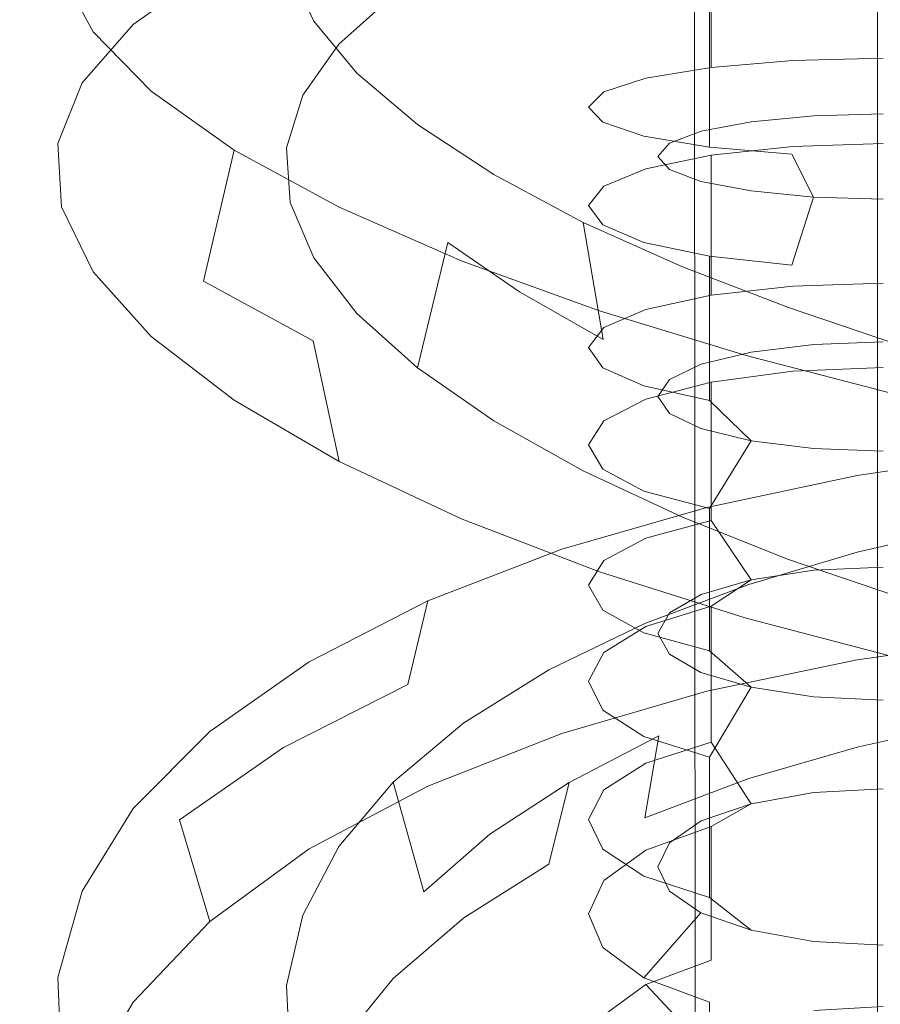
# Model space of a CAD drawing. Extents: x -31 to 81, y -241 to 29.
# Drawn here: x -20 to 0, y -143 to -121 of the extents above; entities that cross this region are included whole.
import ezdxf

# ---------------------------------------------------------------- set-up
doc = ezdxf.new("R2010")
doc.units = 0
doc.header["$LTSCALE"] = 500
doc.header["$MEASUREMENT"] = 0
for name, color, linetype in [('CHROM', 7, 'Continuous'), ('CHROM_2', 7, 'Continuous'), ('SITKO', 7, 'Continuous')]:
    doc.layers.add(name, color=color, linetype=linetype)

msp = doc.modelspace()

# ---------------------------------------------------------------- linework, layer by layer
at = {"layer": 'CHROM', "lineweight": 0}
for points, invisible_edges in [([(-0.336, -18.007, 240.776), (-0.336, -195.947, 240.776), (-4.514, -196.591, 240.776), (-4.624, -17.149, 240.776)], 11), ([(-4.624, -17.149, 262.231), (-4.514, -196.591, 262.231), (-0.336, -195.947, 262.231), (-0.336, -18.007, 262.231)], 14), ([(-4.624, -17.149, 240.776), (-4.514, -196.591, 240.776), (-4.514, -196.591, 262.231), (-4.624, -17.149, 262.231)], 15), ([(-0.335, -121.612, 512.774), (-2.36, -121.665, 513.098), (-2.36, -118.511, 513.605), (-0.335, -118.463, 513.281)], 15), ([(-4.185, -121.82, 514.07), (-5.648, -122.062, 515.57), (-5.648, -118.886, 516.081), (-4.185, -118.66, 514.579)], 15), ([(-2.36, -121.665, 513.098), (-4.185, -121.82, 514.07), (-4.185, -118.66, 514.579), (-2.36, -118.511, 513.605)], 13), ([(-5.648, -122.062, 515.57), (-6.584, -122.367, 517.479), (-6.584, -119.176, 517.992), (-5.648, -118.886, 516.081)], 15), ([(-6.584, -122.367, 517.479), (-6.927, -122.708, 519.596), (-6.927, -119.497, 520.113), (-6.584, -119.176, 517.992)], 15), ([(-6.927, -122.708, 519.596), (-6.608, -123.048, 521.722), (-6.608, -119.821, 522.241), (-6.927, -119.497, 520.113)], 15), ([(-6.608, -123.048, 521.722), (-5.688, -123.357, 523.652), (-5.688, -120.114, 524.174), (-6.608, -119.821, 522.241)], 15), ([(-5.688, -123.357, 523.652), (-4.224, -123.601, 525.179), (-4.224, -120.347, 525.703), (-5.688, -120.114, 524.174)], 13), ([(-4.224, -123.601, 525.179), (-2.384, -123.761, 526.174), (-2.384, -120.497, 526.699), (-4.224, -120.347, 525.703)], 15), ([(-2.384, -123.761, 526.174), (-0.335, -123.813, 526.505), (-0.335, -120.548, 527.03), (-2.384, -120.497, 526.699)], 15), ([(-3.291, -123.039, 515.178), (-4.185, -121.82, 514.07), (-2.36, -121.665, 513.098), (-1.892, -122.902, 514.427)], 13), ([(-0.335, -122.857, 514.181), (-1.892, -122.902, 514.427), (-2.36, -121.665, 513.098), (-0.335, -121.612, 512.774)], 10), ([(-3.291, -123.039, 515.178), (-4.412, -123.249, 516.328), (-5.648, -122.062, 515.57), (-4.185, -121.82, 514.07)], 10), ([(-5.119, -123.516, 517.79), (-6.584, -122.367, 517.479), (-5.648, -122.062, 515.57), (-4.412, -123.249, 516.328)], 5), ([(-5.119, -123.516, 517.79), (-5.376, -123.811, 519.404), (-6.927, -122.708, 519.596), (-6.584, -122.367, 517.479)], 10), ([(-5.121, -124.105, 521.02), (-6.608, -123.048, 521.722), (-6.927, -122.708, 519.596), (-5.376, -123.811, 519.404)], 13), ([(-0.335, -122.857, 514.181), (-0.335, -123.523, 512.415), (-2.36, -123.588, 512.736), (-1.892, -122.902, 514.427)], 13), ([(-5.121, -124.105, 521.02), (-4.415, -124.372, 522.483), (-5.688, -123.357, 523.652), (-6.608, -123.048, 521.722)], 10), ([(-3.291, -123.039, 515.178), (-4.185, -123.786, 513.7), (-5.648, -124.09, 515.189), (-4.412, -123.249, 516.328)], 13), ([(-3.291, -123.039, 515.178), (-1.892, -122.902, 514.427), (-2.36, -123.588, 512.736), (-4.185, -123.786, 513.7)], 10), ([(-5.119, -123.516, 517.79), (-4.412, -123.249, 516.328), (-5.648, -124.09, 515.189), (-6.584, -124.478, 517.082)], 11), ([(-5.119, -123.516, 517.79), (-6.584, -124.478, 517.082), (-6.927, -124.908, 519.182), (-5.376, -123.811, 519.404)], 13), ([(-3.294, -124.583, 523.635), (-4.224, -123.601, 525.179), (-5.688, -123.357, 523.652), (-4.415, -124.372, 522.483)], 13), ([(-0.335, -126.642, 511.742), (-2.36, -126.711, 512.061), (-2.36, -123.588, 512.736), (-0.335, -123.523, 512.415)], 15), ([(-3.294, -124.583, 523.635), (-1.894, -124.72, 524.388), (-2.384, -123.761, 526.174), (-4.224, -123.601, 525.179)], 8), ([(-2.36, -126.711, 512.061), (-4.185, -126.917, 513.025), (-4.185, -123.786, 513.7), (-2.36, -123.588, 512.736)], 13), ([(-5.121, -124.105, 521.02), (-5.376, -123.811, 519.404), (-6.927, -124.908, 519.182), (-6.608, -125.341, 521.291)], 10), ([(-4.185, -126.917, 513.025), (-5.648, -127.235, 514.51), (-5.648, -124.09, 515.189), (-4.185, -123.786, 513.7)], 15), ([(-0.335, -124.765, 524.635), (-0.335, -123.813, 526.505), (-2.384, -123.761, 526.174), (-1.894, -124.72, 524.388)], 7), ([(-5.121, -124.105, 521.02), (-6.608, -125.341, 521.291), (-5.688, -125.733, 523.205), (-4.415, -124.372, 522.483)], 13), ([(-5.648, -127.235, 514.51), (-6.584, -127.639, 516.4), (-6.584, -124.478, 517.082), (-5.648, -124.09, 515.189)], 15), ([(-3.294, -124.583, 523.635), (-4.415, -124.372, 522.483), (-5.688, -125.733, 523.205), (-4.224, -126.044, 524.72)], 10), ([(-6.584, -127.639, 516.4), (-6.927, -128.087, 518.496), (-6.927, -124.908, 519.182), (-6.584, -124.478, 517.082)], 15), ([(-3.294, -124.583, 523.635), (-4.224, -126.044, 524.72), (-2.384, -126.246, 525.706), (-1.894, -124.72, 524.388)], 13), ([(-0.335, -124.765, 524.635), (-1.894, -124.72, 524.388), (-2.384, -126.246, 525.706), (-0.335, -126.314, 526.035)], 13), ([(-6.927, -128.087, 518.496), (-6.608, -128.536, 520.601), (-6.608, -125.341, 521.291), (-6.927, -124.908, 519.182)], 15), ([(-6.608, -128.536, 520.601), (-5.688, -128.945, 522.512), (-5.688, -125.733, 523.205), (-6.608, -125.341, 521.291)], 15), ([(-5.688, -128.945, 522.512), (-4.224, -129.267, 524.024), (-4.224, -126.044, 524.72), (-5.688, -125.733, 523.205)], 13), ([(-4.224, -129.267, 524.024), (-2.384, -129.478, 525.008), (-2.384, -126.246, 525.706), (-4.224, -126.044, 524.72)], 15), ([(-2.384, -129.478, 525.008), (-0.335, -129.547, 525.337), (-0.335, -126.314, 526.035), (-2.384, -126.246, 525.706)], 15), ([(-3.291, -128.191, 514.066), (-4.185, -126.917, 513.025), (-2.36, -126.711, 512.061), (-1.892, -128.015, 513.324)], 13), ([(-0.335, -127.958, 513.08), (-1.892, -128.015, 513.324), (-2.36, -126.711, 512.061), (-0.335, -126.642, 511.742)], 10), ([(-3.291, -128.191, 514.066), (-4.412, -128.46, 515.203), (-5.648, -127.235, 514.51), (-4.185, -126.917, 513.025)], 10), ([(-5.119, -128.802, 516.649), (-6.584, -127.639, 516.4), (-5.648, -127.235, 514.51), (-4.412, -128.46, 515.203)], 5), ([(-5.119, -128.802, 516.649), (-5.375, -129.179, 518.246), (-6.927, -128.087, 518.496), (-6.584, -127.639, 516.4)], 10), ([(-5.121, -129.557, 519.843), (-6.608, -128.536, 520.601), (-6.927, -128.087, 518.496), (-5.375, -129.179, 518.246)], 13), ([(-3.291, -128.191, 514.066), (-1.892, -128.015, 513.324), (-2.36, -128.613, 511.598), (-4.185, -128.861, 512.551)], 10), ([(-0.335, -127.958, 513.08), (-0.335, -128.532, 511.281), (-2.36, -128.613, 511.598), (-1.892, -128.015, 513.324)], 13), ([(-3.291, -128.191, 514.066), (-4.185, -128.861, 512.551), (-5.648, -129.241, 514.021), (-4.412, -128.46, 515.203)], 13), ([(-5.121, -129.557, 519.843), (-4.415, -129.899, 521.29), (-5.688, -128.945, 522.512), (-6.608, -128.536, 520.601)], 10), ([(-5.119, -128.802, 516.649), (-4.412, -128.46, 515.203), (-5.648, -129.241, 514.021), (-6.584, -129.726, 515.891)], 11), ([(-0.335, -131.611, 510.443), (-2.36, -131.697, 510.759), (-2.36, -128.613, 511.598), (-0.335, -128.532, 511.281)], 15), ([(-5.119, -128.802, 516.649), (-6.584, -129.726, 515.891), (-6.927, -130.263, 517.965), (-5.375, -129.179, 518.246)], 13), ([(-2.36, -131.697, 510.759), (-4.185, -131.952, 511.71), (-4.185, -128.861, 512.551), (-2.36, -128.613, 511.598)], 13), ([(-3.294, -130.168, 522.429), (-4.224, -129.267, 524.024), (-5.688, -128.945, 522.512), (-4.415, -129.899, 521.29)], 13), ([(-4.185, -131.952, 511.71), (-5.648, -132.347, 513.176), (-5.648, -129.241, 514.021), (-4.185, -128.861, 512.551)], 15), ([(-5.121, -129.557, 519.843), (-5.375, -129.179, 518.246), (-6.927, -130.263, 517.965), (-6.608, -130.805, 520.048)], 10), ([(-5.648, -132.347, 513.176), (-6.584, -132.847, 515.042), (-6.584, -129.726, 515.891), (-5.648, -129.241, 514.021)], 15), ([(-3.294, -130.168, 522.429), (-1.894, -130.344, 523.174), (-2.384, -129.478, 525.008), (-4.224, -129.267, 524.024)], 6), ([(-0.335, -130.402, 523.418), (-0.335, -129.547, 525.337), (-2.384, -129.478, 525.008), (-1.894, -130.344, 523.174)], 7), ([(-5.121, -129.557, 519.843), (-6.608, -130.805, 520.048), (-5.688, -131.295, 521.939), (-4.415, -129.899, 521.29)], 13), ([(-6.584, -132.847, 515.042), (-6.927, -133.403, 517.111), (-6.927, -130.263, 517.965), (-6.584, -129.726, 515.891)], 15), ([(-3.294, -130.168, 522.429), (-4.415, -129.899, 521.29), (-5.688, -131.295, 521.939), (-4.224, -131.684, 523.435)], 2), ([(-6.927, -133.403, 517.111), (-6.608, -133.96, 519.19), (-6.608, -130.805, 520.048), (-6.927, -130.263, 517.965)], 15), ([(-3.294, -130.168, 522.429), (-4.224, -131.684, 523.435), (-2.384, -131.936, 524.409), (-1.894, -130.344, 523.174)], 15), ([(-0.335, -130.402, 523.418), (-1.894, -130.344, 523.174), (-2.384, -131.936, 524.409), (-0.335, -132.021, 524.734)], 15), ([(-6.608, -133.96, 519.19), (-5.688, -134.467, 521.076), (-5.688, -131.295, 521.939), (-6.608, -130.805, 520.048)], 15), ([(-5.688, -134.467, 521.076), (-4.224, -134.866, 522.569), (-4.224, -131.684, 523.435), (-5.688, -131.295, 521.939)], 13), ([(-4.224, -134.866, 522.569), (-2.384, -135.128, 523.541), (-2.384, -131.936, 524.409), (-4.224, -131.684, 523.435)], 15), ([(-0.335, -132.994, 511.709), (-1.892, -133.065, 511.95), (-2.36, -131.697, 510.759), (-0.335, -131.611, 510.443)], 14), ([(-3.291, -133.278, 512.682), (-4.185, -131.952, 511.71), (-2.36, -131.697, 510.759), (-1.892, -133.065, 511.95)], 7), ([(-3.291, -133.278, 512.682), (-4.412, -133.605, 513.803), (-5.648, -132.347, 513.176), (-4.185, -131.952, 511.71)], 2), ([(-2.384, -135.128, 523.541), (-0.335, -135.214, 523.865), (-0.335, -132.021, 524.734), (-2.384, -131.936, 524.409)], 15), ([(-5.119, -134.021, 515.229), (-6.584, -132.847, 515.042), (-5.648, -132.347, 513.176), (-4.412, -133.605, 513.803)], 13), ([(-5.119, -134.021, 515.229), (-5.375, -134.48, 516.803), (-6.927, -133.403, 517.111), (-6.584, -132.847, 515.042)], 10), ([(-0.335, -132.994, 511.709), (-0.335, -133.475, 509.882), (-2.36, -133.573, 510.195), (-1.892, -133.065, 511.95)], 15), ([(-3.291, -133.278, 512.682), (-1.892, -133.065, 511.95), (-2.36, -133.573, 510.195), (-4.185, -133.869, 511.133)], 7), ([(-5.121, -134.94, 518.378), (-6.608, -133.96, 519.19), (-6.927, -133.403, 517.111), (-5.375, -134.48, 516.803)], 13), ([(-3.291, -133.278, 512.682), (-4.185, -133.869, 511.133), (-5.648, -134.324, 512.581), (-4.412, -133.605, 513.803)], 13), ([(-5.119, -134.021, 515.229), (-4.412, -133.605, 513.803), (-5.648, -134.324, 512.581), (-6.584, -134.905, 514.422)], 10), ([(-2.36, -136.609, 509.193), (-4.185, -136.913, 510.129), (-4.185, -133.869, 511.133), (-2.36, -133.573, 510.195)], 13), ([(-0.335, -136.507, 508.882), (-2.36, -136.609, 509.193), (-2.36, -133.573, 510.195), (-0.335, -133.475, 509.882)], 15), ([(-4.185, -136.913, 510.129), (-5.648, -137.382, 511.572), (-5.648, -134.324, 512.581), (-4.185, -133.869, 511.133)], 15), ([(-5.119, -134.021, 515.229), (-6.584, -134.905, 514.422), (-6.927, -135.549, 516.466), (-5.375, -134.48, 516.803)], 13), ([(-5.121, -134.94, 518.378), (-4.415, -135.356, 519.805), (-5.688, -134.467, 521.076), (-6.608, -133.96, 519.19)], 10), ([(-5.648, -137.382, 511.572), (-6.584, -137.978, 513.409), (-6.584, -134.905, 514.422), (-5.648, -134.324, 512.581)], 15), ([(-5.121, -134.94, 518.378), (-5.375, -134.48, 516.803), (-6.927, -135.549, 516.466), (-6.608, -136.196, 518.517)], 10), ([(-3.294, -135.684, 520.929), (-4.224, -134.866, 522.569), (-5.688, -134.467, 521.076), (-4.415, -135.356, 519.805)], 13), ([(-6.584, -137.978, 513.409), (-6.927, -138.64, 515.446), (-6.927, -135.549, 516.466), (-6.584, -134.905, 514.422)], 15), ([(-5.121, -134.94, 518.378), (-6.608, -136.196, 518.517), (-5.688, -136.783, 520.379), (-4.415, -135.356, 519.805)], 13), ([(-3.294, -135.684, 520.929), (-1.894, -135.898, 521.663), (-2.384, -135.128, 523.541), (-4.224, -134.866, 522.569)], 6), ([(-0.335, -135.968, 521.903), (-0.335, -135.214, 523.865), (-2.384, -135.128, 523.541), (-1.894, -135.898, 521.663)], 7), ([(-3.294, -135.684, 520.929), (-4.415, -135.356, 519.805), (-5.688, -136.783, 520.379), (-4.224, -137.249, 521.852)], 2), ([(-6.927, -138.64, 515.446), (-6.608, -139.303, 517.492), (-6.608, -136.196, 518.517), (-6.927, -135.549, 516.466)], 15), ([(-3.294, -135.684, 520.929), (-4.224, -137.249, 521.852), (-2.384, -137.551, 522.812), (-1.894, -135.898, 521.663)], 15), ([(-0.335, -135.968, 521.903), (-1.894, -135.898, 521.663), (-2.384, -137.551, 522.812), (-0.335, -137.653, 523.131)], 15), ([(-6.608, -139.303, 517.492), (-5.688, -139.907, 519.349), (-5.688, -136.783, 520.379), (-6.608, -136.196, 518.517)], 15), ([(-0.335, -137.954, 510.073), (-1.892, -138.036, 510.309), (-2.36, -136.609, 509.193), (-0.335, -136.507, 508.882)], 14), ([(-3.291, -138.287, 511.029), (-4.185, -136.913, 510.129), (-2.36, -136.609, 509.193), (-1.892, -138.036, 510.309)], 7), ([(-5.688, -139.907, 519.349), (-4.224, -140.383, 520.818), (-4.224, -137.249, 521.852), (-5.688, -136.783, 520.379)], 13), ([(-3.291, -138.287, 511.029), (-4.412, -138.672, 512.132), (-5.648, -137.382, 511.572), (-4.185, -136.913, 510.129)], 2), ([(-5.119, -139.16, 513.533), (-6.584, -137.978, 513.409), (-5.648, -137.382, 511.572), (-4.412, -138.672, 512.132)], 13), ([(-4.224, -140.383, 520.818), (-2.384, -140.694, 521.775), (-2.384, -137.551, 522.812), (-4.224, -137.249, 521.852)], 15), ([(-2.384, -140.694, 521.775), (-0.335, -140.796, 522.094), (-0.335, -137.653, 523.131), (-2.384, -137.551, 522.812)], 15), ([(-5.119, -139.16, 513.533), (-5.375, -139.7, 515.081), (-6.927, -138.64, 515.446), (-6.584, -137.978, 513.409)], 10), ([(-3.291, -138.287, 511.029), (-1.892, -138.036, 510.309), (-2.36, -138.453, 508.53), (-4.185, -138.797, 509.451)], 7), ([(-0.335, -137.954, 510.073), (-0.335, -138.339, 508.223), (-2.36, -138.453, 508.53), (-1.892, -138.036, 510.309)], 15), ([(-3.291, -138.287, 511.029), (-4.185, -138.797, 509.451), (-5.648, -139.327, 510.873), (-4.412, -138.672, 512.132)], 13), ([(-2.36, -141.434, 507.368), (-4.185, -141.785, 508.287), (-4.185, -138.797, 509.451), (-2.36, -138.453, 508.53)], 13), ([(-0.335, -141.316, 507.063), (-2.36, -141.434, 507.368), (-2.36, -138.453, 508.53), (-0.335, -138.339, 508.223)], 15), ([(-5.121, -140.24, 516.63), (-6.608, -139.303, 517.492), (-6.927, -138.64, 515.446), (-5.375, -139.7, 515.081)], 13), ([(-5.119, -139.16, 513.533), (-4.412, -138.672, 512.132), (-5.648, -139.327, 510.873), (-6.584, -140.002, 512.681)], 10), ([(-4.185, -141.785, 508.287), (-5.648, -142.328, 509.703), (-5.648, -139.327, 510.873), (-4.185, -138.797, 509.451)], 15), ([(-5.119, -139.16, 513.533), (-6.584, -140.002, 512.681), (-6.927, -140.75, 514.687), (-5.375, -139.7, 515.081)], 13), ([(-5.121, -140.24, 516.63), (-4.415, -140.729, 518.033), (-5.688, -139.907, 519.349), (-6.608, -139.303, 517.492)], 10), ([(-5.648, -142.328, 509.703), (-6.584, -143.018, 511.505), (-6.584, -140.002, 512.681), (-5.648, -139.327, 510.873)], 15), ([(-5.121, -140.24, 516.63), (-5.375, -139.7, 515.081), (-6.927, -140.75, 514.687), (-6.608, -141.502, 516.701)], 10), ([(-6.584, -143.018, 511.505), (-6.927, -143.784, 513.504), (-6.927, -140.75, 514.687), (-6.584, -140.002, 512.681)], 15), ([(-3.294, -141.114, 519.137), (-4.224, -140.383, 520.818), (-5.688, -139.907, 519.349), (-4.415, -140.729, 518.033)], 5), ([(-5.121, -140.24, 516.63), (-6.608, -141.502, 516.701), (-5.688, -142.184, 518.53), (-4.415, -140.729, 518.033)], 13), ([(-3.294, -141.114, 519.137), (-1.894, -141.366, 519.858), (-2.384, -140.694, 521.775), (-4.224, -140.383, 520.818)], 6), ([(-0.335, -141.449, 520.095), (-0.335, -140.796, 522.094), (-2.384, -140.694, 521.775), (-1.894, -141.366, 519.858)], 15), ([(-6.927, -143.784, 513.504), (-6.608, -144.552, 515.512), (-6.608, -141.502, 516.701), (-6.927, -140.75, 514.687)], 15), ([(-3.294, -141.114, 519.137), (-4.415, -140.729, 518.033), (-5.688, -142.184, 518.53), (-4.224, -142.725, 519.976)], 9), ([(-3.294, -141.114, 519.137), (-4.224, -142.725, 519.976), (-2.384, -143.076, 520.918), (-1.894, -141.366, 519.858)], 15), ([(-0.335, -141.449, 520.095), (-1.894, -141.366, 519.858), (-2.384, -143.076, 520.918), (-0.335, -143.194, 521.232)], 14), ([(-0.335, -142.822, 508.176), (-1.892, -142.916, 508.407), (-2.36, -141.434, 507.368), (-0.335, -141.316, 507.063)], 14), ([(-6.608, -144.552, 515.512), (-5.688, -145.25, 517.335), (-5.688, -142.184, 518.53), (-6.608, -141.502, 516.701)], 15), ([(-3.291, -143.204, 509.113), (-4.185, -141.785, 508.287), (-2.36, -141.434, 507.368), (-1.892, -142.916, 508.407)], 15), ([(-3.291, -143.204, 509.113), (-4.412, -143.645, 510.193), (-5.648, -142.328, 509.703), (-4.185, -141.785, 508.287)], 8), ([(-5.688, -145.25, 517.335), (-4.224, -145.801, 518.777), (-4.224, -142.725, 519.976), (-5.688, -142.184, 518.53)], 13), ([(-5.119, -144.205, 511.567), (-6.584, -143.018, 511.505), (-5.648, -142.328, 509.703), (-4.412, -143.645, 510.193)], 13), ([(-4.224, -145.801, 518.777), (-2.384, -146.161, 519.716), (-2.384, -143.076, 520.918), (-4.224, -142.725, 519.976)], 15)]:
    msp.add_3dface(points, dxfattribs=dict(at, invisible_edges=invisible_edges))
at = {"layer": 'CHROM_2', "lineweight": 0}
for points, invisible_edges in [([(-19.078, -119.651, 515.206), (-19.651, -120.986, 518.612), (-18.798, -118.432, 518.948), (-18.255, -117.206, 515.678)], 11), ([(-16.078, -117.224, 508.964), (-15.395, -119.642, 509.258), (-17.111, -120.862, 512.091), (-17.877, -118.392, 511.949)], 14), ([(-12.493, -119.979, 517.068), (-13.316, -117.417, 517.081), (-13.685, -118.507, 519.42), (-12.833, -121.101, 519.239)], 15), ([(-10.615, -117.889, 513.076), (-11.748, -118.905, 514.987), (-12.514, -121.302, 514.359), (-11.297, -120.216, 512.329)], 15), ([(-19.565, -122.376, 522.052), (-18.713, -119.712, 522.252), (-18.798, -118.432, 518.948), (-19.651, -120.986, 518.612)], 13), ([(-19.078, -119.651, 515.206), (-17.877, -118.392, 511.949), (-17.111, -120.862, 512.091), (-18.255, -122.161, 515.112)], 15), ([(-12.748, -122.257, 521.425), (-12.833, -121.101, 519.239), (-13.685, -118.507, 519.42), (-13.6, -119.634, 521.78)], 15), ([(-16.157, -118.791, 522.105), (-18.713, -119.712, 522.252), (-18.011, -121.026, 525.477), (-15.541, -120.001, 524.871)], 15), ([(-16.157, -118.791, 522.105), (-15.541, -120.001, 524.871), (-13.072, -120.786, 524.079), (-13.6, -119.634, 521.78)], 11), ([(-12.493, -119.979, 517.068), (-13.316, -122.442, 516.502), (-12.514, -121.302, 514.359), (-11.748, -118.905, 514.987)], 15), ([(-19.078, -119.651, 515.206), (-18.255, -122.161, 515.112), (-18.798, -123.524, 518.209), (-19.651, -120.986, 518.612)], 15), ([(-19.565, -122.376, 522.052), (-18.834, -123.801, 525.408), (-18.011, -121.026, 525.477), (-18.713, -119.712, 522.252)], 11), ([(-13.346, -120.719, 510.714), (-14.812, -121.874, 513.048), (-17.111, -120.862, 512.091), (-15.395, -119.642, 509.258)], 11), ([(-12.748, -122.257, 521.425), (-13.6, -119.634, 521.78), (-13.072, -120.786, 524.079), (-12.249, -123.435, 523.552)], 15), ([(-14.409, -121.222, 527.467), (-15.541, -120.001, 524.871), (-18.011, -121.026, 525.477), (-16.707, -122.353, 528.506)], 15), ([(-14.409, -121.222, 527.467), (-12.111, -121.945, 526.232), (-13.072, -120.786, 524.079), (-15.541, -120.001, 524.871)], 13), ([(-12.493, -119.979, 517.068), (-12.833, -121.101, 519.239), (-13.685, -123.621, 518.678), (-13.316, -122.442, 516.502)], 15), ([(-13.346, -120.719, 510.714), (-11.297, -120.216, 512.329), (-12.514, -121.302, 514.359), (-14.812, -121.874, 513.048)], 13), ([(-15.786, -123.103, 515.558), (-18.255, -122.161, 515.112), (-17.111, -120.862, 512.091), (-14.812, -121.874, 513.048)], 13), ([(-11.345, -124.591, 525.413), (-12.249, -123.435, 523.552), (-13.072, -120.786, 524.079), (-12.111, -121.945, 526.232)], 15), ([(-19.565, -122.376, 522.052), (-19.651, -120.986, 518.612), (-18.798, -123.524, 518.209), (-18.713, -124.941, 521.34)], 15), ([(-17.473, -125.209, 528.431), (-16.707, -122.353, 528.506), (-18.011, -121.026, 525.477), (-18.834, -123.801, 525.408)], 13), ([(-12.748, -122.257, 521.425), (-13.6, -124.84, 520.872), (-13.685, -123.621, 518.678), (-12.833, -121.101, 519.239)], 15), ([(-14.409, -121.222, 527.467), (-16.707, -122.353, 528.506), (-14.854, -123.667, 531.234), (-12.805, -122.436, 529.806)], 15), ([(-15.786, -123.103, 515.558), (-14.812, -121.874, 513.048), (-12.514, -121.302, 514.359), (-13.316, -122.442, 516.502)], 11), ([(-14.409, -121.222, 527.467), (-12.805, -122.436, 529.806), (-10.756, -123.095, 528.162), (-12.111, -121.945, 526.232)], 11), ([(-11.345, -124.591, 525.413), (-12.111, -121.945, 526.232), (-10.756, -123.095, 528.162), (-10.073, -125.733, 527.064)], 15), ([(-15.786, -123.103, 515.558), (-16.242, -124.397, 518.19), (-18.798, -123.524, 518.209), (-18.255, -122.161, 515.112)], 11), ([(-19.565, -122.376, 522.052), (-18.713, -124.941, 521.34), (-18.011, -126.389, 524.388), (-18.834, -123.801, 525.408)], 15), ([(-17.473, -125.209, 528.431), (-15.537, -126.597, 531.139), (-14.854, -123.667, 531.234), (-16.707, -122.353, 528.506)], 9), ([(-10.778, -123.62, 531.797), (-12.805, -122.436, 529.806), (-14.854, -123.667, 531.234), (-12.508, -124.946, 533.564)], 15), ([(-12.748, -122.257, 521.425), (-12.249, -123.435, 523.552), (-13.072, -126.08, 523.004), (-13.6, -124.84, 520.872)], 15), ([(-10.778, -123.62, 531.797), (-9.049, -124.218, 529.803), (-10.756, -123.095, 528.162), (-12.805, -122.436, 529.806)], 13), ([(-15.786, -123.103, 515.558), (-13.316, -122.442, 516.502), (-13.685, -123.621, 518.678), (-16.242, -124.397, 518.19)], 13), ([(-8.472, -126.842, 528.444), (-10.073, -125.733, 527.064), (-10.756, -123.095, 528.162), (-9.049, -124.218, 529.803)], 15), ([(-16.157, -125.739, 520.847), (-18.713, -124.941, 521.34), (-18.798, -123.524, 518.209), (-16.242, -124.397, 518.19)], 13), ([(-11.345, -124.591, 525.413), (-12.111, -127.321, 524.991), (-13.072, -126.08, 523.004), (-12.249, -123.435, 523.552)], 15), ([(-16.157, -125.739, 520.847), (-16.242, -124.397, 518.19), (-13.685, -123.621, 518.678), (-13.6, -124.84, 520.872)], 11), ([(-13.084, -127.936, 533.433), (-12.508, -124.946, 533.564), (-14.854, -123.667, 531.234), (-15.537, -126.597, 531.139)], 5), ([(-10.778, -123.62, 531.797), (-12.508, -124.946, 533.564), (-9.755, -126.154, 535.369), (-8.403, -124.755, 533.379)], 15), ([(-10.778, -123.62, 531.797), (-8.403, -124.755, 533.379), (-7.051, -125.287, 531.048), (-9.049, -124.218, 529.803)], 11), ([(-17.473, -125.209, 528.431), (-18.834, -123.801, 525.408), (-18.011, -126.389, 524.388), (-16.707, -127.84, 527.242)], 15), ([(-8.472, -126.842, 528.444), (-9.049, -124.218, 529.803), (-7.051, -125.287, 531.048), (-6.601, -127.903, 529.505)], 3), ([(-11.345, -124.591, 525.413), (-10.073, -125.733, 527.064), (-10.756, -128.542, 526.761), (-12.111, -127.321, 524.991)], 13), ([(-16.157, -125.739, 520.847), (-13.6, -124.84, 520.872), (-13.072, -126.08, 523.004), (-15.541, -127.106, 523.432)], 13), ([(-5.755, -125.815, 534.462), (-8.403, -124.755, 533.379), (-9.755, -126.154, 535.369), (-6.683, -127.261, 536.548)], 15), ([(-5.755, -125.815, 534.462), (-4.828, -126.277, 531.816), (-7.051, -125.287, 531.048), (-8.403, -124.755, 533.379)], 13), ([(-16.157, -125.739, 520.847), (-15.541, -127.106, 523.432), (-18.011, -126.389, 524.388), (-18.713, -124.941, 521.34)], 11), ([(-13.084, -127.936, 533.433), (-10.205, -129.202, 535.236), (-9.755, -126.154, 535.369), (-12.508, -124.946, 533.564)], 11), ([(-17.473, -125.209, 528.431), (-16.707, -127.84, 527.242), (-14.854, -129.265, 529.8), (-15.537, -126.597, 531.139)], 15), ([(-4.519, -128.897, 530.198), (-6.601, -127.903, 529.505), (-7.051, -125.287, 531.048), (-4.828, -126.277, 531.816)], 15), ([(-8.472, -126.842, 528.444), (-9.049, -129.723, 528.244), (-10.756, -128.542, 526.761), (-10.073, -125.733, 527.064)], 7), ([(-5.755, -125.815, 534.462), (-6.683, -127.261, 536.548), (-3.401, -128.264, 537.146), (-2.929, -126.768, 534.938)], 15), ([(-5.755, -125.815, 534.462), (-2.929, -126.768, 534.938), (-2.457, -127.192, 532.165), (-4.828, -126.277, 531.816)], 11), ([(-14.409, -128.473, 525.847), (-15.541, -127.106, 523.432), (-13.072, -126.08, 523.004), (-12.111, -127.321, 524.991)], 11), ([(-6.992, -130.364, 536.472), (-6.683, -127.261, 536.548), (-9.755, -126.154, 535.369), (-10.205, -129.202, 535.236)], 13), ([(-14.409, -128.473, 525.847), (-16.707, -127.84, 527.242), (-18.011, -126.389, 524.388), (-15.541, -127.106, 523.432)], 13), ([(-4.519, -128.897, 530.198), (-4.828, -126.277, 531.816), (-2.457, -127.192, 532.165), (-2.3, -129.81, 530.5)], 15), ([(-13.084, -127.936, 533.433), (-15.537, -126.597, 531.139), (-14.854, -129.265, 529.8), (-12.508, -130.635, 531.964)], 15), ([(-8.472, -126.842, 528.444), (-6.601, -127.903, 529.505), (-7.051, -130.843, 529.388), (-9.049, -129.723, 528.244)], 15), ([(-0.019, -127.618, 534.881), (-2.929, -126.768, 534.938), (-3.401, -128.264, 537.146), (-0.019, -129.142, 537.126)], 15), ([(-0.019, -127.618, 534.881), (-0.019, -128.016, 532.068), (-2.457, -127.192, 532.165), (-2.929, -126.768, 534.938)], 13), ([(-6.992, -130.364, 536.472), (-3.558, -131.403, 537.103), (-3.401, -128.264, 537.146), (-6.683, -127.261, 536.548)], 11), ([(-0.019, -130.628, 530.387), (-2.3, -129.81, 530.5), (-2.457, -127.192, 532.165), (-0.019, -128.016, 532.068)], 15), ([(-14.409, -128.473, 525.847), (-12.111, -127.321, 524.991), (-10.756, -128.542, 526.761), (-12.805, -129.817, 528.006)], 13), ([(-14.409, -128.473, 525.847), (-12.805, -129.817, 528.006), (-14.854, -129.265, 529.8), (-16.707, -127.84, 527.242)], 11), ([(-13.084, -127.936, 533.433), (-12.508, -130.635, 531.964), (-9.755, -131.922, 533.66), (-10.205, -129.202, 535.236)], 14), ([(-4.519, -128.897, 530.198), (-4.828, -131.882, 530.14), (-7.051, -130.843, 529.388), (-6.601, -127.903, 529.505)], 15), ([(-0.019, -132.295, 537.092), (-0.019, -129.142, 537.126), (-3.401, -128.264, 537.146), (-3.558, -131.403, 537.103)], 13), ([(-10.778, -131.109, 529.824), (-12.805, -129.817, 528.006), (-10.756, -128.542, 526.761), (-9.049, -129.723, 528.244)], 11), ([(-4.519, -128.897, 530.198), (-2.3, -129.81, 530.5), (-2.457, -132.824, 530.477), (-4.828, -131.882, 530.14)], 15), ([(-10.778, -131.109, 529.824), (-12.508, -130.635, 531.964), (-14.854, -129.265, 529.8), (-12.805, -129.817, 528.006)], 13), ([(-6.992, -130.364, 536.472), (-10.205, -129.202, 535.236), (-9.755, -131.922, 533.66), (-6.683, -133.098, 534.817)], 15), ([(-10.778, -131.109, 529.824), (-9.049, -129.723, 528.244), (-7.051, -130.843, 529.388), (-8.403, -132.326, 531.24)], 13), ([(-0.019, -130.628, 530.387), (-0.019, -133.654, 530.374), (-2.457, -132.824, 530.477), (-2.3, -129.81, 530.5)], 15), ([(-6.992, -130.364, 536.472), (-6.683, -133.098, 534.817), (-3.401, -134.141, 535.399), (-3.558, -131.403, 537.103)], 15), ([(2.62, -132.22, 496.871), (-0.919, -132.711, 496.47), (-0.919, -130.947, 497.883), (2.463, -130.441, 498.278)], 11), ([(1.991, -130.556, 500.899), (2.463, -130.441, 498.278), (-0.919, -130.947, 497.883), (-0.919, -131.094, 500.539)], 15), ([(1.991, -130.556, 500.899), (-0.919, -131.094, 500.539), (-0.919, -132.661, 502.772), (1.52, -132.092, 503.094)], 11), ([(-10.778, -131.109, 529.824), (-8.403, -132.326, 531.24), (-9.755, -131.922, 533.66), (-12.508, -130.635, 531.964)], 11), ([(-5.755, -133.442, 532.191), (-8.403, -132.326, 531.24), (-7.051, -130.843, 529.388), (-4.828, -131.882, 530.14)], 11), ([(-4.443, -133.439, 496.692), (-4.286, -131.664, 498.089), (-0.919, -130.947, 497.883), (-0.919, -132.711, 496.47)], 13), ([(-3.814, -131.811, 500.697), (-0.919, -131.094, 500.539), (-0.919, -130.947, 497.883), (-4.286, -131.664, 498.089)], 15), ([(-3.814, -131.811, 500.697), (-3.342, -133.382, 502.882), (-0.919, -132.661, 502.772), (-0.919, -131.094, 500.539)], 13), ([(-0.019, -132.295, 537.092), (-3.558, -131.403, 537.103), (-3.401, -134.141, 535.399), (-0.019, -135.028, 535.37)], 15), ([(-4.443, -133.439, 496.692), (-7.832, -134.408, 497.508), (-7.523, -132.598, 498.869), (-4.286, -131.664, 498.089)], 11), ([(-3.814, -131.811, 500.697), (-4.286, -131.664, 498.089), (-7.523, -132.598, 498.869), (-6.596, -132.71, 501.35)], 15), ([(-3.814, -131.811, 500.697), (-6.596, -132.71, 501.35), (-5.668, -134.26, 503.405), (-3.342, -133.382, 502.882)], 11), ([(-5.755, -133.442, 532.191), (-4.828, -131.882, 530.14), (-2.457, -132.824, 530.477), (-2.929, -134.44, 532.648)], 13), ([(-5.755, -133.442, 532.191), (-6.683, -133.098, 534.817), (-9.755, -131.922, 533.66), (-8.403, -132.326, 531.24)], 13), ([(1.362, -134.579, 503.236), (1.52, -132.092, 503.094), (-0.919, -132.661, 502.772), (-0.919, -135.156, 502.928)], 15), ([(2.62, -132.22, 496.871), (2.463, -134.593, 497.066), (-0.919, -135.073, 496.641), (-0.919, -132.711, 496.47)], 15), ([(-10.969, -135.62, 498.89), (-10.519, -133.752, 500.195), (-7.523, -132.598, 498.869), (-7.832, -134.408, 497.508)], 13), ([(-9.167, -133.793, 502.474), (-6.596, -132.71, 501.35), (-7.523, -132.598, 498.869), (-10.519, -133.752, 500.195)], 15), ([(-9.167, -133.793, 502.474), (-7.816, -135.295, 504.319), (-5.668, -134.26, 503.405), (-6.596, -132.71, 501.35)], 13), ([(-4.443, -133.439, 496.692), (-0.919, -132.711, 496.47), (-0.919, -135.073, 496.641), (-4.286, -135.773, 496.751)], 15), ([(-3.185, -135.886, 503.022), (-0.919, -135.156, 502.928), (-0.919, -132.661, 502.772), (-3.342, -133.382, 502.882)], 15), ([(-0.019, -135.3, 532.581), (-2.929, -134.44, 532.648), (-2.457, -132.824, 530.477), (-0.019, -133.654, 530.374)], 11), ([(-5.755, -133.442, 532.191), (-2.929, -134.44, 532.648), (-3.401, -134.141, 535.399), (-6.683, -133.098, 534.817)], 11), ([(-4.443, -133.439, 496.692), (-4.286, -135.773, 496.751), (-7.523, -136.717, 497.423), (-7.832, -134.408, 497.508)], 15), ([(-3.185, -135.886, 503.022), (-3.342, -133.382, 502.882), (-5.668, -134.26, 503.405), (-5.359, -136.771, 503.497)], 15), ([(-10.969, -135.62, 498.89), (-13.751, -137.029, 500.688), (-13.175, -135.113, 502.003), (-10.519, -133.752, 500.195)], 3), ([(-9.167, -133.793, 502.474), (-10.519, -133.752, 500.195), (-13.175, -135.113, 502.003), (-11.445, -135.052, 504.012)], 15), ([(-9.167, -133.793, 502.474), (-11.445, -135.052, 504.012), (-9.715, -136.48, 505.579), (-7.816, -135.295, 504.319)], 11), ([(-7.365, -137.813, 504.335), (-5.359, -136.771, 503.497), (-5.668, -134.26, 503.405), (-7.816, -135.295, 504.319)], 15), ([(-0.019, -135.3, 532.581), (-0.019, -135.028, 535.37), (-3.401, -134.141, 535.399), (-2.929, -134.44, 532.648)], 13), ([(-10.969, -135.62, 498.89), (-7.832, -134.408, 497.508), (-7.523, -136.717, 497.423), (-10.519, -137.895, 498.601)], 15), ([(1.362, -134.579, 503.236), (-0.919, -135.156, 502.928), (-0.919, -137.026, 501.437), (1.52, -136.479, 501.794)], 15), ([(1.991, -136.225, 499.166), (-0.919, -136.716, 498.722), (-0.919, -135.073, 496.641), (2.463, -134.593, 497.066)], 11), ([(-16.078, -138.648, 502.908), (-15.395, -136.669, 504.229), (-13.175, -135.113, 502.003), (-13.751, -137.029, 500.688)], 5), ([(-13.346, -136.474, 505.91), (-11.445, -135.052, 504.012), (-13.175, -135.113, 502.003), (-15.395, -136.669, 504.229)], 15), ([(-13.346, -136.474, 505.91), (-11.297, -137.804, 507.137), (-9.715, -136.48, 505.579), (-11.445, -135.052, 504.012)], 13), ([(-3.814, -137.418, 498.784), (-4.286, -135.773, 496.751), (-0.919, -135.073, 496.641), (-0.919, -136.716, 498.722)], 13), ([(-3.185, -135.886, 503.022), (-3.342, -137.725, 501.451), (-0.919, -137.026, 501.437), (-0.919, -135.156, 502.928)], 15), ([(-7.365, -137.813, 504.335), (-7.816, -135.295, 504.319), (-9.715, -136.48, 505.579), (-9.139, -138.968, 505.408)], 7), ([(-10.969, -135.62, 498.89), (-10.519, -137.895, 498.601), (-13.175, -139.3, 500.239), (-13.751, -137.029, 500.688)], 7), ([(-3.814, -137.418, 498.784), (-6.596, -138.32, 499.291), (-7.523, -136.717, 497.423), (-4.286, -135.773, 496.751)], 11), ([(-3.185, -135.886, 503.022), (-5.359, -136.771, 503.497), (-5.668, -138.6, 501.869), (-3.342, -137.725, 501.451)], 13), ([(1.991, -136.225, 499.166), (1.52, -136.479, 501.794), (-0.919, -137.026, 501.437), (-0.919, -136.716, 498.722)], 13), ([(-13.346, -136.474, 505.91), (-15.395, -136.669, 504.229), (-17.111, -138.394, 506.782), (-14.812, -138.04, 508.088)], 15), ([(-13.346, -136.474, 505.91), (-14.812, -138.04, 508.088), (-12.514, -139.248, 508.926), (-11.297, -137.804, 507.137)], 11), ([(-10.615, -140.255, 506.745), (-9.139, -138.968, 505.408), (-9.715, -136.48, 505.579), (-11.297, -137.804, 507.137)], 15), ([(-16.078, -138.648, 502.908), (-17.877, -140.448, 505.457), (-17.111, -138.394, 506.782), (-15.395, -136.669, 504.229)], 11), ([(-9.167, -139.435, 500.252), (-10.519, -137.895, 498.601), (-7.523, -136.717, 497.423), (-6.596, -138.32, 499.291)], 13), ([(-3.814, -137.418, 498.784), (-0.919, -136.716, 498.722), (-0.919, -137.026, 501.437), (-3.342, -137.725, 501.451)], 11), ([(-7.365, -137.813, 504.335), (-7.816, -139.64, 502.642), (-5.668, -138.6, 501.869), (-5.359, -136.771, 503.497)], 7), ([(-16.078, -138.648, 502.908), (-13.751, -137.029, 500.688), (-13.175, -139.3, 500.239), (-15.395, -140.921, 502.285)], 15), ([(-3.814, -137.418, 498.784), (-3.342, -137.725, 501.451), (-5.668, -138.6, 501.869), (-6.596, -138.32, 499.291)], 13), ([(-10.615, -140.255, 506.745), (-11.297, -137.804, 507.137), (-12.514, -139.248, 508.926), (-11.748, -141.657, 508.287)], 14), ([(-7.365, -137.813, 504.335), (-9.139, -138.968, 505.408), (-9.715, -140.841, 503.741), (-7.816, -139.64, 502.642)], 7), ([(-15.786, -139.722, 510.467), (-14.812, -138.04, 508.088), (-17.111, -138.394, 506.782), (-18.255, -140.246, 509.537)], 15), ([(-15.786, -139.722, 510.467), (-13.316, -140.78, 510.85), (-12.514, -139.248, 508.926), (-14.812, -138.04, 508.088)], 13), ([(-9.167, -139.435, 500.252), (-11.445, -140.753, 501.615), (-13.175, -139.3, 500.239), (-10.519, -137.895, 498.601)], 11), ([(-19.078, -142.388, 508.217), (-18.255, -140.246, 509.537), (-17.111, -138.394, 506.782), (-17.877, -140.448, 505.457)], 13), ([(-9.167, -139.435, 500.252), (-6.596, -138.32, 499.291), (-5.668, -138.6, 501.869), (-7.816, -139.64, 502.642)], 15), ([(-16.078, -138.648, 502.908), (-15.395, -140.921, 502.285), (-17.111, -142.726, 504.648), (-17.877, -140.448, 505.457)], 14), ([(-10.615, -140.255, 506.745), (-11.297, -142.197, 505.131), (-9.715, -140.841, 503.741), (-9.139, -138.968, 505.408)], 7), ([(-13.346, -142.258, 503.326), (-15.395, -140.921, 502.285), (-13.175, -139.3, 500.239), (-11.445, -140.753, 501.615)], 13), ([(-12.493, -143.143, 509.948), (-11.748, -141.657, 508.287), (-12.514, -139.248, 508.926), (-13.316, -140.78, 510.85)], 15), ([(-9.167, -139.435, 500.252), (-7.816, -139.64, 502.642), (-9.715, -140.841, 503.741), (-11.445, -140.753, 501.615)], 13), ([(-15.786, -139.722, 510.467), (-18.255, -140.246, 509.537), (-18.798, -142.173, 512.356), (-16.242, -141.485, 512.941)], 15), ([(-15.786, -139.722, 510.467), (-16.242, -141.485, 512.941), (-13.685, -142.356, 512.798), (-13.316, -140.78, 510.85)], 11), ([(-19.078, -142.388, 508.217), (-19.651, -144.438, 511.107), (-18.798, -142.173, 512.356), (-18.255, -140.246, 509.537)], 11), ([(-10.615, -140.255, 506.745), (-11.748, -141.657, 508.287), (-12.514, -143.685, 506.747), (-11.297, -142.197, 505.131)], 15), ([(-19.078, -142.388, 508.217), (-17.877, -140.448, 505.457), (-17.111, -142.726, 504.648), (-18.255, -144.682, 507.238)], 15), ([(-13.346, -142.258, 503.326), (-14.812, -143.923, 505.306), (-17.111, -142.726, 504.648), (-15.395, -140.921, 502.285)], 11), ([(-12.493, -143.143, 509.948), (-13.316, -140.78, 510.85), (-13.685, -142.356, 512.798), (-12.833, -144.696, 511.689)], 15), ([(-13.346, -142.258, 503.326), (-11.445, -140.753, 501.615), (-9.715, -140.841, 503.741), (-11.297, -142.197, 505.131)], 11), ([(-16.157, -143.266, 515.351), (-16.242, -141.485, 512.941), (-18.798, -142.173, 512.356), (-18.713, -144.16, 515.197)], 15), ([(-16.157, -143.266, 515.351), (-13.6, -143.974, 514.757), (-13.685, -142.356, 512.798), (-16.242, -141.485, 512.941)], 13), ([(-12.493, -143.143, 509.948), (-13.316, -145.279, 508.522), (-12.514, -143.685, 506.747), (-11.748, -141.657, 508.287)], 15), ([(-19.565, -146.551, 514.019), (-18.713, -144.16, 515.197), (-18.798, -142.173, 512.356), (-19.651, -144.438, 511.107)], 13), ([(-13.346, -142.258, 503.326), (-11.297, -142.197, 505.131), (-12.514, -143.685, 506.747), (-14.812, -143.923, 505.306)], 13), ([(-19.078, -142.388, 508.217), (-18.255, -144.682, 507.238), (-18.798, -146.745, 509.95), (-19.651, -144.438, 511.107)], 15), ([(-12.748, -146.289, 513.439), (-12.833, -144.696, 511.689), (-13.685, -142.356, 512.798), (-13.6, -143.974, 514.757)], 15), ([(-15.786, -145.719, 507.479), (-18.255, -144.682, 507.238), (-17.111, -142.726, 504.648), (-14.812, -143.923, 505.306)], 13)]:
    msp.add_3dface(points, dxfattribs=dict(at, invisible_edges=invisible_edges))
at = {"layer": 'SITKO', "color": 0, "lineweight": 0}
for p, q in [((-0.469, -102.151, 521.829), (-0.469, -122.635, 519.792)), ((-0.469, -122.635, 519.792), (-0.469, -142.332, 513.758)), ((-0.469, -142.332, 513.758), (-0.469, -160.485, 503.959))]:
    msp.add_line(p, q, dxfattribs=at)

doc.saveas('drawing.dxf')
